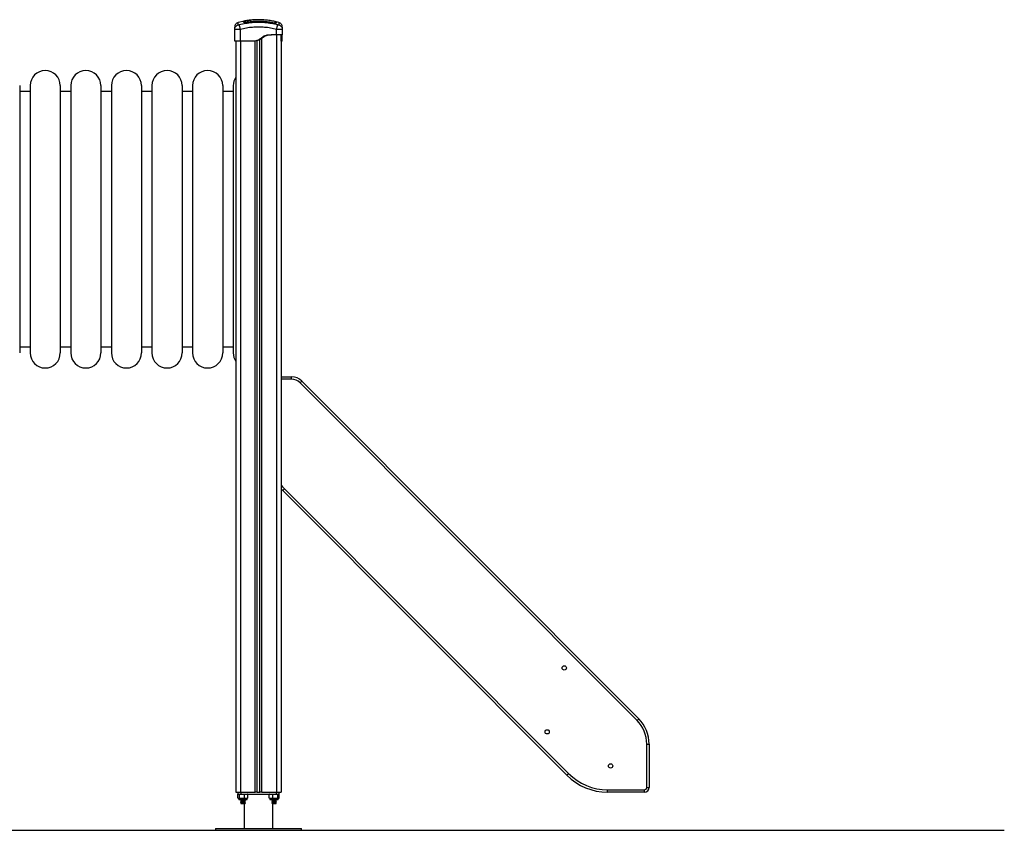
# Model space of a CAD drawing. Units: millimetres. Extents: x 365.93 to 374.17, y 664.59 to 672.24.
# Drawn here: x 372.11 to 374.17, y 669.1 to 670.8 of the extents above; entities that cross this region are included whole.
import ezdxf

# ---------------------------------------------------------------- set-up
doc = ezdxf.new("R2010")
doc.units = ezdxf.units.MM

# ---------------------------------------------------------------- blocks, each defined once
blk = doc.blocks.new('D033_B')
at = {"color": 7, "linetype": 'Continuous', "lineweight": 25}
for p, q in [((372.5805, 670.7999), (372.5675, 670.7969)), ((372.5835, 670.7974), (372.5836, 670.797)), ((372.5835, 670.797), (372.5835, 670.797)), ((372.6429, 670.7962), (372.6428, 670.7957)), ((372.6436, 670.7956), (372.6429, 670.7957)), ((372.6523, 670.7969), (372.6469, 670.7981)), ((372.5602, 670.7824), (372.5604, 670.7839)), ((372.5602, 670.7577), (372.5602, 670.7824)), ((372.5604, 670.7823), (372.5602, 670.7824)), ((372.5603, 670.7839), (372.5604, 670.7823)), ((372.5722, 670.7577), (372.5722, 670.7824)), ((372.6477, 670.7707), (372.6477, 670.7824)), ((372.6594, 670.7823), (372.6595, 670.7839)), ((372.6594, 670.7839), (372.6597, 670.7824)), ((372.6597, 670.7824), (372.6594, 670.7823)), ((372.6597, 670.7824), (372.6597, 670.7707)), ((372.5624, 670.7577), (372.5624, 669.1847)), ((372.5992, 670.7577), (372.5722, 670.7577)), ((372.5724, 670.7577), (372.5724, 669.1847)), ((372.6012, 670.7577), (372.5992, 670.7577)), ((372.6029, 669.1847), (372.6029, 670.758)), ((372.6074, 669.1847), (372.6074, 670.7589)), ((372.6124, 669.1847), (372.6124, 670.7609)), ((372.6169, 669.1847), (372.6169, 670.7638)), ((372.6477, 670.7707), (372.6362, 670.7707)), ((372.6474, 670.7707), (372.6474, 669.1847)), ((372.6574, 670.7707), (372.6574, 669.1847)), ((372.6597, 670.7577), (372.6577, 670.7577)), ((372.1099, 670.6647), (372.1099, 670.3847)), ((372.1319, 670.6522), (372.1099, 670.6522)), ((372.1319, 670.6647), (372.1319, 670.3847)), ((372.1949, 670.6647), (372.1949, 670.3847)), ((372.2169, 670.6522), (372.1949, 670.6522)), ((372.2169, 670.6647), (372.2169, 670.3847)), ((372.2799, 670.6647), (372.2799, 670.3847)), ((372.3019, 670.6522), (372.2799, 670.6522)), ((372.3019, 670.6647), (372.3019, 670.3847)), ((372.3649, 670.6647), (372.3649, 670.3847)), ((372.3869, 670.6522), (372.3649, 670.6522)), ((372.3869, 670.6647), (372.3869, 670.3847)), ((372.4499, 670.6647), (372.4499, 670.3847)), ((372.4719, 670.6522), (372.4499, 670.6522)), ((372.4719, 670.6647), (372.4719, 670.3847)), ((372.5349, 670.6647), (372.5349, 670.3847)), ((372.5569, 670.6522), (372.5349, 670.6522)), ((372.5569, 670.6647), (372.5569, 670.3847)), ((372.1099, 670.3847), (372.1099, 670.1047)), ((372.1319, 670.3847), (372.1319, 670.1047)), ((372.1949, 670.3847), (372.1949, 670.1047)), ((372.2169, 670.3847), (372.2169, 670.1047)), ((372.2799, 670.3847), (372.2799, 670.1047)), ((372.3019, 670.3847), (372.3019, 670.1047)), ((372.3649, 670.3847), (372.3649, 670.1047)), ((372.3869, 670.3847), (372.3869, 670.1047)), ((372.4499, 670.3847), (372.4499, 670.1047)), ((372.4719, 670.3847), (372.4719, 670.1047)), ((372.5349, 670.3847), (372.5349, 670.1047)), ((372.5569, 670.3847), (372.5569, 670.1047)), ((372.1099, 670.1172), (372.1319, 670.1172)), ((372.1949, 670.1172), (372.2169, 670.1172)), ((372.2799, 670.1172), (372.3019, 670.1172)), ((372.3649, 670.1172), (372.3869, 670.1172)), ((372.4499, 670.1172), (372.4719, 670.1172)), ((372.5349, 670.1172), (372.5569, 670.1172)), ((372.6574, 670.0547), (372.6793, 670.0547)), ((372.6793, 670.0497), (372.6793, 670.0547)), ((372.6793, 670.0497), (372.6574, 670.0497)), ((372.697, 670.0424), (372.7005, 670.0459)), ((373.4024, 669.3349), (372.697, 670.0424)), ((372.7005, 670.0459), (373.4059, 669.3384)), ((372.6611, 669.8163), (372.6574, 669.8202)), ((372.6611, 669.8163), (372.6646, 669.8199)), ((373.2557, 669.22), (372.6611, 669.8163)), ((372.6646, 669.8199), (373.2592, 669.2235)), ((373.4024, 669.3349), (373.4059, 669.3384)), ((373.4228, 669.1947), (373.4228, 669.2855)), ((373.4228, 669.2855), (373.4278, 669.2855)), ((373.4278, 669.2855), (373.4278, 669.1947)), ((373.2557, 669.22), (373.2592, 669.2235)), ((373.3407, 669.1897), (373.4178, 669.1897)), ((373.3407, 669.1847), (373.3407, 669.1897)), ((373.4178, 669.1847), (373.4178, 669.1897)), ((373.4228, 669.1947), (373.4278, 669.1947)), ((372.5624, 669.1847), (372.5724, 669.1847)), ((372.5664, 669.1847), (372.5664, 669.1807)), ((372.5664, 669.1807), (372.5728, 669.1807)), ((372.5669, 669.172), (372.5669, 669.1802)), ((372.5689, 669.1715), (372.5689, 669.1693)), ((372.5859, 669.1715), (372.5689, 669.1715)), ((372.5689, 669.1693), (372.5859, 669.1693)), ((372.5854, 669.1688), (372.5694, 669.1688)), ((372.5698, 669.172), (372.5698, 669.1802)), ((372.5724, 669.1847), (372.6029, 669.1847)), ((372.5727, 669.1688), (372.5725, 669.1687)), ((372.5728, 669.1847), (372.5728, 669.1807)), ((372.5728, 669.1807), (372.647, 669.1807)), ((372.5732, 669.1683), (372.5732, 669.167)), ((372.5732, 669.1663), (372.5732, 669.165)), ((372.5803, 669.172), (372.5803, 669.1802)), ((372.5817, 669.168), (372.5817, 669.1688)), ((372.5817, 669.166), (372.5817, 669.1673)), ((372.5817, 669.164), (372.5817, 669.1653)), ((372.5822, 669.1677), (372.5824, 669.1676)), ((372.5822, 669.1657), (372.5824, 669.1656)), ((372.5859, 669.1693), (372.5859, 669.1715)), ((372.5879, 669.172), (372.5879, 669.1802)), ((372.6074, 669.1847), (372.6029, 669.1847)), ((372.6074, 669.1847), (372.6124, 669.1847)), ((372.6169, 669.1847), (372.6124, 669.1847)), ((372.6169, 669.1847), (372.6474, 669.1847)), ((372.632, 669.172), (372.632, 669.1802)), ((372.6339, 669.1715), (372.6339, 669.1693)), ((372.6509, 669.1715), (372.6339, 669.1715)), ((372.6339, 669.1693), (372.6509, 669.1693)), ((372.6504, 669.1688), (372.6344, 669.1688)), ((372.6376, 669.1681), (372.6376, 669.1681)), ((372.6376, 669.1681), (372.6378, 669.1681)), ((372.6376, 669.1661), (372.6376, 669.1661)), ((372.6376, 669.1661), (372.6378, 669.1661)), ((372.6382, 669.1684), (372.6379, 669.1683)), ((372.6382, 669.1664), (372.6379, 669.1663)), ((372.6382, 669.1688), (372.6382, 669.1685)), ((372.6382, 669.1678), (372.6382, 669.1665)), ((372.6382, 669.1658), (372.6382, 669.1645)), ((372.6397, 669.172), (372.6397, 669.1802)), ((372.6467, 669.1675), (372.6467, 669.1688)), ((372.6467, 669.1655), (372.6467, 669.1668)), ((372.6467, 669.1635), (372.6467, 669.1648)), ((372.647, 669.1847), (372.647, 669.1807)), ((372.647, 669.1807), (372.6534, 669.1807)), ((372.6473, 669.1687), (372.6472, 669.1688)), ((372.6474, 669.1847), (372.6574, 669.1847)), ((372.6502, 669.172), (372.6502, 669.1802)), ((372.6509, 669.1693), (372.6509, 669.1715)), ((372.6529, 669.172), (372.6529, 669.1802)), ((372.6529, 669.172), (372.6529, 669.1802)), ((372.6534, 669.1807), (372.6534, 669.1847)), ((373.4178, 669.1847), (373.3407, 669.1847)), ((372.5733, 669.1616), (372.5726, 669.1612)), ((372.5726, 669.1612), (372.5733, 669.1609)), ((372.5732, 669.1643), (372.5732, 669.163)), ((372.5732, 669.1623), (372.5732, 669.1607)), ((372.5732, 669.1607), (372.5817, 669.1607)), ((372.5785, 669.1616), (372.5786, 669.1612)), ((372.5785, 669.1609), (372.5785, 669.1616)), ((372.5786, 669.1612), (372.5785, 669.1609)), ((372.5799, 669.1607), (372.5799, 669.1087)), ((372.5817, 669.162), (372.5817, 669.1633)), ((372.5817, 669.1607), (372.5817, 669.1613)), ((372.5822, 669.1637), (372.5824, 669.1636)), ((372.5822, 669.1617), (372.5824, 669.1616)), ((372.6376, 669.1641), (372.6376, 669.1641)), ((372.6376, 669.1641), (372.6378, 669.1641)), ((372.6376, 669.1621), (372.6376, 669.1621)), ((372.6376, 669.1621), (372.6378, 669.1621)), ((372.6382, 669.1644), (372.6379, 669.1643)), ((372.6382, 669.1624), (372.6379, 669.1623)), ((372.6382, 669.1638), (372.6382, 669.1625)), ((372.6382, 669.1618), (372.6382, 669.1607)), ((372.6382, 669.1607), (372.6467, 669.1607)), ((372.6399, 669.1087), (372.6399, 669.1607)), ((372.6465, 669.1616), (372.6472, 669.1612)), ((372.6472, 669.1612), (372.6465, 669.1609)), ((372.6467, 669.1607), (372.6467, 669.1628)), ((372.5199, 669.1087), (372.5199, 669.1047)), ((372.5199, 669.1087), (372.6999, 669.1087)), ((372.5199, 669.1047), (372.6999, 669.1047)), ((372.6999, 669.1047), (372.6999, 669.1087))]:
    blk.add_line(p, q, dxfattribs=at)
at = {"color": 7, "linetype": 'Continuous', "lineweight": 25, "flags": 128}
blk.add_lwpolyline([(372.6574, 669.828), (372.6604, 669.8244), (372.6646, 669.8199)], dxfattribs=at)
at = {"color": 7, "linetype": 'Continuous', "lineweight": 25}
for centre in [(373.25, 669.445), (373.2143, 669.311), (373.3471, 669.2397)]:
    blk.add_circle(centre, 0.0045, dxfattribs=at)
for centre, radius, start, end in [((372.5797, 670.7987), 0.001, 0.0051, 101.1348), ((372.5797, 670.796), 0.00101, 42.5073, 100.8703), ((372.582, 670.7992), 0.001, 100.2996, 179.9969), ((372.582, 670.7965), 0.000991, 99.6073, 167.4526), ((372.6444, 670.7979), 0.001, 359.993, 76.7338), ((372.6444, 670.7952), 0.000987, 0.3578, 78.1833), ((372.6467, 670.7946), 0.001, 76.7408, 156.9532), ((372.1634, 670.6647), 0.0315, 0, 180), ((372.2484, 670.6647), 0.0315, 0, 180), ((372.3334, 670.6647), 0.0315, 0, 180), ((372.4184, 670.6647), 0.0315, 0, 180), ((372.5034, 670.6647), 0.0315, 0, 180), ((372.5884, 670.6647), 0.0315, 145.6287, 180), ((372.1634, 670.1047), 0.0315, 180, 0), ((372.2484, 670.1047), 0.0315, 180, 0), ((372.3334, 670.1047), 0.0315, 180, 0), ((372.4184, 670.1047), 0.0315, 180, 0), ((372.5034, 670.1047), 0.0315, 180, 0), ((372.5884, 670.1047), 0.0315, 180, 214.3713), ((372.6793, 670.0247), 0.03, 44.9155, 90), ((372.6793, 670.0247), 0.025, 44.9155, 90), ((373.3528, 669.2855), 0.07, 0, 44.9155), ((373.3528, 669.2855), 0.075, 0, 44.9155), ((373.3407, 669.3047), 0.12, 224.9155, 270), ((373.3407, 669.3047), 0.115, 224.9155, 270), ((373.4178, 669.1947), 0.005, 270, 0), ((373.4178, 669.1947), 0.01, 270, 0), ((372.5694, 669.1693), 0.0005, 180, 270), ((372.5854, 669.1693), 0.0005, 270, 0), ((372.5859, 669.1749), 0.00579, 77.3497, 90), ((372.5859, 669.1773), 0.00579, 270, 282.6257), ((372.6339, 669.1749), 0.00579, 90, 102.1424), ((372.6339, 669.1773), 0.00579, 257.8821, 270), ((372.6344, 669.1693), 0.0005, 180, 270), ((372.6504, 669.1693), 0.0005, 270, 0), ((372.6509, 669.1773), 0.00579, 270, 282.1146)]:
    blk.add_arc(centre, radius, start, end, dxfattribs=at)
for points, knots in [([(372.5675, 670.7969), (372.5665, 670.7965), (372.5645, 670.7958), (372.5621, 670.7934), (372.5605, 670.7905), (372.5603, 670.7883), (372.5602, 670.7873)], [0, 0, 0, 0, 0.243242, 0.499994, 0.75675, 1, 1, 1, 1]), ([(372.5676, 670.7917), (372.5676, 670.7927), (372.5676, 670.7948), (372.5675, 670.7966), (372.5675, 670.7968), (372.5675, 670.7969)], [0, 0, 0, 0, 0.332587, 0.666079, 1, 1, 1, 1]), ([(372.6501, 670.7917), (372.6457, 670.7927), (372.6369, 670.7948), (372.6235, 670.7965), (372.6099, 670.7971), (372.5964, 670.7965), (372.5829, 670.7948), (372.5741, 670.7927), (372.5697, 670.7917)], [0, 0, 0, 0, 0.166289, 0.333032, 0.5, 0.666968, 0.833711, 1, 1, 1, 1]), ([(372.5795, 670.7997), (372.5795, 670.7997), (372.5796, 670.7998), (372.5805, 670.7999), (372.5817, 670.8002), (372.5827, 670.8003), (372.5832, 670.8004)], [0, 0, 0, 0, 0.249961, 0.499952, 0.74997, 1, 1, 1, 1]), ([(372.5795, 670.797), (372.5795, 670.7977), (372.5795, 670.7992), (372.5795, 670.7995), (372.5795, 670.7997)], [0, 0, 0, 0, 0.502142, 1, 1, 1, 1]), ([(372.5835, 670.797), (372.583, 670.7969), (372.5822, 670.7968), (372.5813, 670.7967), (372.5806, 670.7967), (372.5801, 670.7967), (372.5796, 670.7968), (372.5795, 670.7969), (372.5795, 670.797)], [0, 0, 0, 0, 0.2493744, 0.3746859, 0.4999913, 0.6252966, 0.7506079, 1, 1, 1, 1]), ([(372.5811, 670.7989), (372.581, 670.7988), (372.5807, 670.7988), (372.5807, 670.7987), (372.5807, 670.7987)], [0, 0, 0, 0, 0.281479, 1, 1, 1, 1]), ([(372.5807, 670.7987), (372.5807, 670.7986), (372.5807, 670.7983), (372.5807, 670.7972), (372.5807, 670.7967)], [0, 0, 0, 0, 0.601259, 1, 1, 1, 1]), ([(372.581, 670.7965), (372.581, 670.7972), (372.581, 670.7987), (372.581, 670.799), (372.581, 670.7992)], [0, 0, 0, 0, 0.4982463, 1, 1, 1, 1]), ([(372.582, 670.8002), (372.5819, 670.8002), (372.5818, 670.8002), (372.5818, 670.8001), (372.5817, 670.8001), (372.5816, 670.8001), (372.5815, 670.8), (372.5814, 670.8), (372.5814, 670.8)], [0, 0, 0, 0, 0.32731, 0.546886, 0.680261, 0.792366, 0.986187, 1, 1, 1, 1]), ([(372.582, 670.8002), (372.5819, 670.8002), (372.5818, 670.8002), (372.5818, 670.8001), (372.5818, 670.8001)], [0, 0, 0, 0, 0.719578, 1, 1, 1, 1]), ([(372.5818, 670.8001), (372.5818, 670.8001), (372.5818, 670.8001), (372.5818, 670.7997), (372.5818, 670.7989), (372.5818, 670.7979), (372.5818, 670.7975)], [0, 0, 0, 0, 0.07552, 0.377695, 0.688427, 1, 1, 1, 1]), ([(372.5818, 670.7975), (372.5818, 670.7974), (372.5818, 670.7974), (372.5821, 670.7973), (372.5826, 670.7973), (372.583, 670.7974), (372.5834, 670.7974), (372.5835, 670.7974)], [0, 0, 0, 0, 0.212964, 0.426125, 0.635394, 0.842466, 1, 1, 1, 1]), ([(372.5827, 670.7968), (372.5827, 670.7968), (372.5824, 670.7968), (372.5821, 670.7968), (372.5819, 670.7967), (372.5819, 670.7967)], [0, 0, 0, 0, 0.025481, 0.886388, 1, 1, 1, 1]), ([(372.5834, 670.8004), (372.5832, 670.8004), (372.5828, 670.8003), (372.5823, 670.8003), (372.582, 670.8002), (372.582, 670.8002), (372.582, 670.8002)], [0, 0, 0, 0, 0.332276, 0.664635, 0.994867, 1, 1, 1, 1]), ([(372.5832, 670.8004), (372.5845, 670.8006), (372.5872, 670.8011), (372.5907, 670.8015), (372.5928, 670.8017), (372.5937, 670.8018)], [0, 0, 0, 0, 0.376277, 0.742729, 1, 1, 1, 1]), ([(372.5925, 670.8017), (372.5925, 670.8017), (372.5909, 670.8016), (372.5878, 670.8012), (372.5849, 670.8007), (372.5834, 670.8004)], [0, 0, 0, 0, 0.030727, 0.515284, 1, 1, 1, 1]), ([(372.5835, 670.7974), (372.5868, 670.7979), (372.5935, 670.799), (372.6037, 670.7997), (372.6116, 670.7997), (372.6207, 670.7994), (372.6304, 670.7986), (372.6389, 670.7969), (372.6429, 670.7962)], [0, 0, 0, 0, 0.169662, 0.339496, 0.509146, 0.566602, 0.796631, 1, 1, 1, 1]), ([(372.6429, 670.7957), (372.639, 670.7965), (372.6311, 670.7979), (372.6192, 670.7991), (372.6073, 670.7993), (372.5953, 670.7987), (372.5874, 670.7975), (372.5835, 670.797)], [0, 0, 0, 0, 0.199967, 0.399976, 0.599993, 0.800009, 1, 1, 1, 1]), ([(372.6446, 670.7988), (372.6412, 670.7995), (372.6343, 670.8009), (372.6238, 670.8022), (372.6132, 670.8028), (372.6028, 670.8027), (372.5959, 670.802), (372.5925, 670.8017)], [0, 0, 0, 0, 0.198754, 0.402548, 0.605105, 0.807371, 1, 1, 1, 1]), ([(372.6429, 670.7962), (372.6431, 670.7961), (372.6434, 670.7961), (372.644, 670.796), (372.6443, 670.796), (372.6446, 670.7961), (372.6446, 670.7961), (372.6446, 670.7961)], [0, 0, 0, 0, 0.2130071, 0.4262638, 0.6345527, 0.839813, 1, 1, 1, 1]), ([(372.6469, 670.7956), (372.6468, 670.7955), (372.6468, 670.7954), (372.6462, 670.7953), (372.6457, 670.7953), (372.6451, 670.7953), (372.6442, 670.7955), (372.6434, 670.7956), (372.6429, 670.7957)], [0, 0, 0, 0, 0.249365, 0.374679, 0.499985, 0.625291, 0.750604, 1, 1, 1, 1]), ([(372.6446, 670.7961), (372.6446, 670.7963), (372.6446, 670.7969), (372.6446, 670.7977), (372.6446, 670.7985), (372.6446, 670.7988), (372.6446, 670.7988), (372.6446, 670.7988)], [0, 0, 0, 0, 0.06907, 0.34543, 0.615404, 0.885377, 1, 1, 1, 1]), ([(372.6456, 670.7976), (372.6456, 670.7976), (372.6456, 670.7977), (372.6454, 670.7977), (372.6453, 670.7977)], [0, 0, 0, 0, 0.209204, 1, 1, 1, 1]), ([(372.6454, 670.7979), (372.6455, 670.7979), (372.6457, 670.7978), (372.6458, 670.7978), (372.6458, 670.7978)], [0, 0, 0, 0, 0.725317, 1, 1, 1, 1]), ([(372.6454, 670.7978), (372.6454, 670.7978), (372.6454, 670.7977), (372.6454, 670.7969), (372.6454, 670.7957), (372.6454, 670.7952)], [0, 0, 0, 0, 0.278245, 0.639116, 1, 1, 1, 1]), ([(372.6469, 670.7983), (372.6468, 670.7983), (372.6467, 670.7983), (372.6465, 670.7983), (372.6463, 670.7982), (372.646, 670.7981), (372.6459, 670.798), (372.6458, 670.7977), (372.6457, 670.7975), (372.6457, 670.7974), (372.6457, 670.7973)], [0, 0, 0, 0, 0.114982, 0.238083, 0.367395, 0.500089, 0.632771, 0.76205, 0.885096, 1, 1, 1, 1]), ([(372.6457, 670.7952), (372.6457, 670.7957), (372.6457, 670.7969), (372.6457, 670.7975), (372.6457, 670.7973), (372.6457, 670.7973)], [0, 0, 0, 0, 0.40974, 0.965232, 1, 1, 1, 1]), ([(372.6469, 670.7982), (372.6469, 670.7983), (372.6469, 670.7985), (372.6469, 670.7977), (372.6469, 670.7963), (372.6469, 670.7956)], [0, 0, 0, 0, 0.050775, 0.525419, 1, 1, 1, 1]), ([(372.6523, 670.7969), (372.6523, 670.7969), (372.6523, 670.7971), (372.6523, 670.7964), (372.6523, 670.7948), (372.6522, 670.7928), (372.6522, 670.7917)], [0, 0, 0, 0, 0.000024, 0.333953, 0.667429, 1, 1, 1, 1]), ([(372.6597, 670.7873), (372.6596, 670.7883), (372.6594, 670.7905), (372.6578, 670.7934), (372.6554, 670.7958), (372.6533, 670.7965), (372.6523, 670.7969)], [0, 0, 0, 0, 0.24325, 0.500006, 0.756758, 1, 1, 1, 1]), ([(372.5602, 670.7824), (372.5602, 670.7833), (372.5602, 670.7853), (372.5602, 670.7869), (372.5602, 670.7872), (372.5602, 670.7873)], [0, 0, 0, 0, 0.334003, 0.666754, 1, 1, 1, 1]), ([(372.5604, 670.7839), (372.5605, 670.7844), (372.5607, 670.786), (372.5621, 670.7884), (372.5645, 670.7906), (372.5666, 670.7914), (372.5676, 670.7917)], [0, 0, 0, 0, 0.140151, 0.431952, 0.723754, 1, 1, 1, 1]), ([(372.5722, 670.7824), (372.5714, 670.7823), (372.5698, 670.7823), (372.5676, 670.7822), (372.5655, 670.7822), (372.5636, 670.7821), (372.5621, 670.7822), (372.561, 670.7822), (372.5605, 670.7822), (372.5604, 670.7823), (372.5604, 670.7823)], [0, 0, 0, 0, 0.144324, 0.282808, 0.427557, 0.570433, 0.713273, 0.858057, 0.996508, 1, 1, 1, 1]), ([(372.5697, 670.7917), (372.5695, 670.7917), (372.5691, 670.7916), (372.5686, 670.7915), (372.5682, 670.7915), (372.568, 670.7915), (372.5677, 670.7916), (372.5676, 670.7917), (372.5676, 670.7917)], [0, 0, 0, 0, 0.249133, 0.374536, 0.5, 0.625465, 0.750867, 1, 1, 1, 1]), ([(372.5722, 670.7824), (372.5719, 670.7834), (372.5714, 670.7855), (372.5706, 670.7884), (372.57, 670.7906), (372.5698, 670.7914), (372.5697, 670.7917)], [0, 0, 0, 0, 0.243153, 0.499999, 0.756846, 1, 1, 1, 1]), ([(372.6477, 670.7824), (372.6435, 670.7833), (372.6353, 670.7853), (372.6226, 670.7869), (372.6099, 670.7875), (372.5972, 670.7869), (372.5846, 670.7853), (372.5763, 670.7833), (372.5722, 670.7824)], [0, 0, 0, 0, 0.167002, 0.333377, 0.5, 0.666155, 0.832861, 1, 1, 1, 1]), ([(372.6477, 670.7824), (372.6479, 670.7834), (372.6485, 670.7855), (372.6492, 670.7884), (372.6498, 670.7906), (372.65, 670.7914), (372.6501, 670.7917)], [0, 0, 0, 0, 0.243153, 0.499999, 0.756846, 1, 1, 1, 1]), ([(372.6594, 670.7823), (372.6594, 670.7823), (372.6594, 670.7822), (372.6588, 670.7822), (372.6577, 670.7822), (372.6562, 670.7821), (372.6544, 670.7822), (372.6523, 670.7822), (372.65, 670.7823), (372.6485, 670.7823), (372.6477, 670.7824)], [0, 0, 0, 0, 0.003427, 0.141916, 0.286669, 0.429549, 0.572394, 0.717183, 0.855638, 1, 1, 1, 1]), ([(372.6522, 670.7917), (372.6522, 670.7917), (372.6522, 670.7916), (372.6519, 670.7915), (372.6516, 670.7915), (372.6513, 670.7915), (372.6508, 670.7916), (372.6504, 670.7917), (372.6501, 670.7917)], [0, 0, 0, 0, 0.249133, 0.374536, 0.5, 0.625465, 0.750867, 1, 1, 1, 1]), ([(372.6522, 670.7917), (372.6532, 670.7914), (372.6553, 670.7906), (372.6577, 670.7884), (372.6592, 670.786), (372.6594, 670.7844), (372.6594, 670.7839)], [0, 0, 0, 0, 0.276286, 0.568131, 0.859974, 1, 1, 1, 1]), ([(372.6597, 670.7873), (372.6597, 670.7872), (372.6597, 670.7869), (372.6597, 670.7853), (372.6597, 670.7833), (372.6597, 670.7824)], [0, 0, 0, 0, 0.332311, 0.665723, 1, 1, 1, 1]), ([(372.6362, 670.7707), (372.635, 670.7707), (372.6327, 670.7706), (372.6293, 670.7704), (372.626, 670.7698), (372.6228, 670.7688), (372.6199, 670.7673), (372.6172, 670.7654), (372.6145, 670.7634), (372.6118, 670.7616), (372.6084, 670.7597), (372.6041, 670.7583), (372.6008, 670.7579), (372.5992, 670.7577)], [0, 0, 0, 0, 0.087786, 0.173596, 0.25718, 0.338945, 0.419297, 0.501456, 0.586752, 0.668233, 0.750546, 0.875335, 1, 1, 1, 1]), ([(372.6382, 670.7707), (372.637, 670.7707), (372.6348, 670.7706), (372.6314, 670.7704), (372.6284, 670.7699), (372.6258, 670.7691), (372.6235, 670.7681), (372.6214, 670.7669), (372.6193, 670.7655), (372.6173, 670.764), (372.6152, 670.7625), (372.6131, 670.7612), (372.6101, 670.7597), (372.6062, 670.7583), (372.6028, 670.7579), (372.6012, 670.7577)], [0, 0, 0, 0, 0.085192, 0.169179, 0.251043, 0.312592, 0.374995, 0.436361, 0.499208, 0.562523, 0.625343, 0.687393, 0.74946, 0.874752, 1, 1, 1, 1]), ([(372.6574, 670.7577), (372.6574, 670.7577), (372.6577, 670.7577), (372.6577, 670.7577), (372.6577, 670.7577)], [0, 0, 0, 0, 0.092268, 1, 1, 1, 1]), ([(372.6577, 670.7577), (372.6577, 670.7579), (372.6577, 670.7583), (372.6577, 670.7597), (372.6577, 670.7616), (372.6577, 670.7635), (372.6577, 670.7655), (372.6577, 670.7673), (372.6577, 670.7688), (372.6577, 670.7698), (372.6577, 670.7704), (372.6577, 670.7706), (372.6577, 670.7707), (372.6577, 670.7707)], [0, 0, 0, 0, 0.125261, 0.250566, 0.332334, 0.413764, 0.500817, 0.584869, 0.666736, 0.748931, 0.830791, 0.914787, 1, 1, 1, 1]), ([(372.6597, 670.7577), (372.6597, 670.7579), (372.6597, 670.7583), (372.6597, 670.7596), (372.6597, 670.7609), (372.6597, 670.7619), (372.6597, 670.7631), (372.6597, 670.7642), (372.6597, 670.7655), (372.6597, 670.7668), (372.6597, 670.768), (372.6597, 670.769), (372.6597, 670.7698), (372.6597, 670.7704), (372.6597, 670.7706), (372.6597, 670.7707), (372.6597, 670.7707)], [0, 0, 0, 0, 0.124651, 0.249425, 0.299126, 0.34835, 0.397347, 0.449086, 0.498528, 0.559701, 0.620367, 0.681148, 0.74285, 0.826436, 0.912236, 1, 1, 1, 1]), ([(372.5669, 669.1802), (372.567, 669.1803), (372.5675, 669.1806), (372.5683, 669.1807), (372.5692, 669.1806), (372.5697, 669.1803), (372.5698, 669.1802)], [0, 0, 0, 0, 0.0645313, 0.4999169, 0.8927543, 1, 1, 1, 1]), ([(372.5698, 669.172), (372.5697, 669.1719), (372.5693, 669.1716), (372.5684, 669.1715), (372.5675, 669.1716), (372.567, 669.1719), (372.5669, 669.172)], [0, 0, 0, 0, 0.064531, 0.499917, 0.892754, 1, 1, 1, 1]), ([(372.5698, 669.1802), (372.5705, 669.1803), (372.5718, 669.1806), (372.5746, 669.1807), (372.5775, 669.1807), (372.5796, 669.1803), (372.5803, 669.1802)], [0, 0, 0, 0, 0.19547, 0.391364, 0.790906, 1, 1, 1, 1]), ([(372.5803, 669.172), (372.5796, 669.1719), (372.5783, 669.1716), (372.5755, 669.1715), (372.5726, 669.1715), (372.5705, 669.1718), (372.5698, 669.172)], [0, 0, 0, 0, 0.19547, 0.391364, 0.790906, 1, 1, 1, 1]), ([(372.5729, 669.1688), (372.5727, 669.1687), (372.5724, 669.1687), (372.5725, 669.1686), (372.5726, 669.1686)], [0, 0, 0, 0, 0.478503, 1, 1, 1, 1]), ([(372.5725, 669.1686), (372.5726, 669.1685), (372.5729, 669.1684), (372.5731, 669.1683), (372.5732, 669.1683)], [0, 0, 0, 0, 0.542633, 1, 1, 1, 1]), ([(372.5822, 669.1676), (372.5822, 669.1676), (372.582, 669.1675), (372.5809, 669.1674), (372.5789, 669.1672), (372.5765, 669.1671), (372.5744, 669.1669), (372.573, 669.1668), (372.5724, 669.1667), (372.5725, 669.1666), (372.5726, 669.1666)], [0, 0, 0, 0, 0.082211, 0.205125, 0.360291, 0.513435, 0.669719, 0.788812, 0.912864, 1, 1, 1, 1]), ([(372.5732, 669.1675), (372.5731, 669.1675), (372.5728, 669.1674), (372.5726, 669.1672), (372.5725, 669.1672)], [0, 0, 0, 0, 0.472615, 1, 1, 1, 1]), ([(372.5725, 669.1671), (372.5726, 669.1671), (372.5728, 669.167), (372.5729, 669.1669), (372.5729, 669.1669)], [0, 0, 0, 0, 0.832618, 1, 1, 1, 1]), ([(372.5732, 669.167), (372.5731, 669.167), (372.5729, 669.1669), (372.5726, 669.1667), (372.5725, 669.1667)], [0, 0, 0, 0, 0.499641, 1, 1, 1, 1]), ([(372.5725, 669.1666), (372.5726, 669.1665), (372.5729, 669.1664), (372.5731, 669.1663), (372.5732, 669.1663)], [0, 0, 0, 0, 0.542633, 1, 1, 1, 1]), ([(372.5822, 669.1656), (372.5822, 669.1656), (372.582, 669.1655), (372.5809, 669.1654), (372.5789, 669.1652), (372.5765, 669.1651), (372.5744, 669.1649), (372.573, 669.1648), (372.5724, 669.1647), (372.5725, 669.1646), (372.5726, 669.1646)], [0, 0, 0, 0, 0.082211, 0.205125, 0.360291, 0.513435, 0.669719, 0.788812, 0.912864, 1, 1, 1, 1]), ([(372.5732, 669.1655), (372.5731, 669.1655), (372.5728, 669.1654), (372.5726, 669.1652), (372.5725, 669.1652)], [0, 0, 0, 0, 0.472615, 1, 1, 1, 1]), ([(372.5725, 669.1651), (372.5726, 669.1651), (372.5728, 669.165), (372.5729, 669.1649), (372.5729, 669.1649)], [0, 0, 0, 0, 0.832618, 1, 1, 1, 1]), ([(372.5732, 669.165), (372.5731, 669.165), (372.5729, 669.1649), (372.5726, 669.1647), (372.5725, 669.1647)], [0, 0, 0, 0, 0.499641, 1, 1, 1, 1]), ([(372.5732, 669.1673), (372.573, 669.1673), (372.5726, 669.1672), (372.5726, 669.1672), (372.5726, 669.1672)], [0, 0, 0, 0, 0.510485, 1, 1, 1, 1]), ([(372.5732, 669.1653), (372.573, 669.1653), (372.5726, 669.1652), (372.5726, 669.1652), (372.5726, 669.1652)], [0, 0, 0, 0, 0.510485, 1, 1, 1, 1]), ([(372.5771, 669.1688), (372.5769, 669.1688), (372.5761, 669.1687), (372.5748, 669.1686), (372.5737, 669.1685), (372.5731, 669.1684), (372.5732, 669.1683), (372.5732, 669.1683)], [0, 0, 0, 0, 0.065695, 0.396495, 0.648546, 0.911123, 1, 1, 1, 1]), ([(372.5817, 669.168), (372.5817, 669.168), (372.5818, 669.1679), (372.5814, 669.1679), (372.5804, 669.1677), (372.5787, 669.1676), (372.5766, 669.1674), (372.5748, 669.1673), (372.5736, 669.1672), (372.5733, 669.1671), (372.5732, 669.167)], [0, 0, 0, 0, 0.00871, 0.133265, 0.261828, 0.424123, 0.584297, 0.747766, 0.87232, 1, 1, 1, 1]), ([(372.5816, 669.1672), (372.5815, 669.1672), (372.5814, 669.1672), (372.5804, 669.167), (372.5787, 669.1669), (372.5766, 669.1667), (372.5748, 669.1666), (372.5737, 669.1665), (372.5731, 669.1664), (372.5732, 669.1663), (372.5732, 669.1663)], [0, 0, 0, 0, 0.082146, 0.21143, 0.374637, 0.53571, 0.700096, 0.825349, 0.955834, 1, 1, 1, 1]), ([(372.5817, 669.166), (372.5817, 669.166), (372.5818, 669.1659), (372.5814, 669.1659), (372.5804, 669.1657), (372.5787, 669.1656), (372.5766, 669.1654), (372.5748, 669.1653), (372.5736, 669.1652), (372.5733, 669.1651), (372.5732, 669.165)], [0, 0, 0, 0, 0.00871, 0.133265, 0.261828, 0.424123, 0.584297, 0.747766, 0.87232, 1, 1, 1, 1]), ([(372.5816, 669.1652), (372.5815, 669.1652), (372.5814, 669.1652), (372.5804, 669.165), (372.5787, 669.1649), (372.5766, 669.1647), (372.5748, 669.1646), (372.5737, 669.1645), (372.5731, 669.1644), (372.5732, 669.1643), (372.5732, 669.1643)], [0, 0, 0, 0, 0.0821463, 0.2114304, 0.3746368, 0.5357096, 0.7000959, 0.8253494, 0.9558338, 1, 1, 1, 1]), ([(372.5803, 669.1802), (372.5808, 669.1803), (372.5818, 669.1806), (372.5838, 669.1807), (372.5859, 669.1807), (372.5874, 669.1803), (372.5879, 669.1802)], [0, 0, 0, 0, 0.19547, 0.391364, 0.790906, 1, 1, 1, 1]), ([(372.5879, 669.172), (372.5874, 669.1719), (372.5864, 669.1716), (372.5844, 669.1715), (372.5824, 669.1715), (372.5808, 669.1718), (372.5803, 669.172)], [0, 0, 0, 0, 0.19547, 0.391364, 0.790906, 1, 1, 1, 1]), ([(372.5816, 669.1672), (372.5817, 669.1673), (372.582, 669.1674), (372.5822, 669.1675), (372.5823, 669.1676)], [0, 0, 0, 0, 0.499782, 1, 1, 1, 1]), ([(372.5816, 669.1652), (372.5817, 669.1653), (372.582, 669.1654), (372.5822, 669.1655), (372.5823, 669.1656)], [0, 0, 0, 0, 0.4997824, 1, 1, 1, 1]), ([(372.5823, 669.1677), (372.5822, 669.1677), (372.582, 669.1679), (372.5818, 669.168), (372.5817, 669.168)], [0, 0, 0, 0, 0.533764, 1, 1, 1, 1]), ([(372.5823, 669.1657), (372.5822, 669.1657), (372.582, 669.1659), (372.5818, 669.166), (372.5817, 669.166)], [0, 0, 0, 0, 0.533764, 1, 1, 1, 1]), ([(372.632, 669.1802), (372.6325, 669.1803), (372.6335, 669.1806), (372.6355, 669.1807), (372.6376, 669.1807), (372.6392, 669.1803), (372.6397, 669.1802)], [0, 0, 0, 0, 0.19547, 0.391364, 0.790906, 1, 1, 1, 1]), ([(372.6397, 669.172), (372.6392, 669.1719), (372.6382, 669.1716), (372.6361, 669.1715), (372.6341, 669.1715), (372.6325, 669.1718), (372.632, 669.172)], [0, 0, 0, 0, 0.19547, 0.391364, 0.790906, 1, 1, 1, 1]), ([(372.6442, 669.1688), (372.6439, 669.1687), (372.6429, 669.1687), (372.6412, 669.1686), (372.6395, 669.1685), (372.6383, 669.1683), (372.6374, 669.1682), (372.6375, 669.1681), (372.6376, 669.1681)], [0, 0, 0, 0, 0.116795, 0.294096, 0.458984, 0.629684, 0.795335, 1, 1, 1, 1]), ([(372.6472, 669.1672), (372.6473, 669.1672), (372.6474, 669.1671), (372.6465, 669.1669), (372.6449, 669.1668), (372.6431, 669.1667), (372.6412, 669.1666), (372.6395, 669.1665), (372.6383, 669.1663), (372.6374, 669.1662), (372.6375, 669.1661), (372.6376, 669.1661)], [0, 0, 0, 0, 0.086364, 0.228577, 0.336949, 0.449832, 0.560276, 0.662989, 0.769322, 0.872509, 1, 1, 1, 1]), ([(372.6472, 669.1652), (372.6473, 669.1652), (372.6474, 669.1651), (372.6465, 669.1649), (372.6449, 669.1648), (372.6431, 669.1647), (372.6412, 669.1646), (372.6395, 669.1645), (372.6383, 669.1643), (372.6374, 669.1642), (372.6375, 669.1641), (372.6376, 669.1641)], [0, 0, 0, 0, 0.086364, 0.228577, 0.336949, 0.449832, 0.560276, 0.662989, 0.769322, 0.872509, 1, 1, 1, 1]), ([(372.6377, 669.1681), (372.6378, 669.168), (372.638, 669.1679), (372.6383, 669.1678), (372.6384, 669.1677)], [0, 0, 0, 0, 0.50006, 1, 1, 1, 1]), ([(372.6377, 669.1661), (372.6378, 669.166), (372.638, 669.1659), (372.6383, 669.1658), (372.6384, 669.1657)], [0, 0, 0, 0, 0.5000597, 1, 1, 1, 1]), ([(372.6466, 669.1688), (372.6466, 669.1688), (372.6466, 669.1687), (372.6459, 669.1686), (372.6446, 669.1685), (372.643, 669.1683), (372.6414, 669.1682), (372.6399, 669.1681), (372.6389, 669.168), (372.6382, 669.1679), (372.6383, 669.1678), (372.6383, 669.1678)], [0, 0, 0, 0, 0.0151644, 0.1784759, 0.3029105, 0.4325418, 0.5593644, 0.6773038, 0.7994139, 0.9179008, 1, 1, 1, 1]), ([(372.6397, 669.1688), (372.6394, 669.1687), (372.6388, 669.1687), (372.6382, 669.1686), (372.6383, 669.1685), (372.6383, 669.1685)], [0, 0, 0, 0, 0.295542, 0.711668, 1, 1, 1, 1]), ([(372.6466, 669.1675), (372.6466, 669.1675), (372.6467, 669.1674), (372.6459, 669.1673), (372.6446, 669.1672), (372.643, 669.167), (372.6414, 669.1669), (372.6399, 669.1668), (372.6389, 669.1667), (372.6382, 669.1666), (372.6383, 669.1665), (372.6383, 669.1665)], [0, 0, 0, 0, 0.058435, 0.214571, 0.333539, 0.457474, 0.578725, 0.691482, 0.808227, 0.921508, 1, 1, 1, 1]), ([(372.6466, 669.1668), (372.6466, 669.1668), (372.6466, 669.1667), (372.6459, 669.1666), (372.6446, 669.1665), (372.643, 669.1663), (372.6414, 669.1662), (372.6399, 669.1661), (372.6389, 669.166), (372.6382, 669.1659), (372.6383, 669.1658), (372.6383, 669.1658)], [0, 0, 0, 0, 0.0151644, 0.1784759, 0.3029105, 0.4325418, 0.5593644, 0.6773038, 0.7994139, 0.9179008, 1, 1, 1, 1]), ([(372.6466, 669.1655), (372.6466, 669.1655), (372.6467, 669.1654), (372.6459, 669.1653), (372.6446, 669.1652), (372.643, 669.165), (372.6414, 669.1649), (372.6399, 669.1648), (372.6389, 669.1647), (372.6382, 669.1646), (372.6383, 669.1645), (372.6383, 669.1645)], [0, 0, 0, 0, 0.058435, 0.214571, 0.333539, 0.457474, 0.578725, 0.691482, 0.808227, 0.921508, 1, 1, 1, 1]), ([(372.6466, 669.1648), (372.6466, 669.1648), (372.6466, 669.1647), (372.6459, 669.1646), (372.6446, 669.1645), (372.643, 669.1643), (372.6414, 669.1642), (372.6399, 669.1641), (372.6389, 669.164), (372.6382, 669.1639), (372.6383, 669.1638), (372.6383, 669.1638)], [0, 0, 0, 0, 0.0151644, 0.1784759, 0.3029105, 0.4325418, 0.5593644, 0.6773038, 0.7994139, 0.9179008, 1, 1, 1, 1]), ([(372.6397, 669.1802), (372.6399, 669.1803), (372.6416, 669.1806), (372.6448, 669.1807), (372.6481, 669.1806), (372.6498, 669.1803), (372.6502, 669.1802)], [0, 0, 0, 0, 0.064531, 0.499917, 0.892754, 1, 1, 1, 1]), ([(372.6502, 669.172), (372.6499, 669.1719), (372.6482, 669.1716), (372.6451, 669.1715), (372.6418, 669.1716), (372.6401, 669.1719), (372.6397, 669.172)], [0, 0, 0, 0, 0.064531, 0.499917, 0.892754, 1, 1, 1, 1]), ([(372.6466, 669.1668), (372.6467, 669.1668), (372.647, 669.1669), (372.6472, 669.1671), (372.6473, 669.1671)], [0, 0, 0, 0, 0.499799, 1, 1, 1, 1]), ([(372.6466, 669.1648), (372.6467, 669.1648), (372.647, 669.1649), (372.6472, 669.1651), (372.6473, 669.1651)], [0, 0, 0, 0, 0.4997992, 1, 1, 1, 1]), ([(372.6467, 669.1683), (372.6468, 669.1683), (372.647, 669.1684), (372.6472, 669.1685), (372.6473, 669.1686)], [0, 0, 0, 0, 0.457367, 1, 1, 1, 1]), ([(372.6472, 669.1686), (372.6472, 669.1686), (372.6472, 669.1686), (372.6469, 669.1685), (372.6467, 669.1685)], [0, 0, 0, 0, 0.284594, 1, 1, 1, 1]), ([(372.6473, 669.1672), (372.6472, 669.1672), (372.647, 669.1674), (372.6468, 669.1675), (372.6467, 669.1675)], [0, 0, 0, 0, 0.527385, 1, 1, 1, 1]), ([(372.6467, 669.1663), (372.6468, 669.1663), (372.647, 669.1664), (372.6472, 669.1665), (372.6473, 669.1666)], [0, 0, 0, 0, 0.457367, 1, 1, 1, 1]), ([(372.6472, 669.1666), (372.6472, 669.1666), (372.6472, 669.1666), (372.6469, 669.1665), (372.6467, 669.1665)], [0, 0, 0, 0, 0.284594, 1, 1, 1, 1]), ([(372.6473, 669.1652), (372.6472, 669.1652), (372.647, 669.1654), (372.6468, 669.1655), (372.6467, 669.1655)], [0, 0, 0, 0, 0.5273849, 1, 1, 1, 1]), ([(372.6473, 669.1667), (372.6472, 669.1667), (372.6471, 669.1668), (372.6469, 669.1669), (372.6469, 669.1669)], [0, 0, 0, 0, 0.837925, 1, 1, 1, 1]), ([(372.6473, 669.1647), (372.6472, 669.1647), (372.6471, 669.1648), (372.6469, 669.1649), (372.6469, 669.1649)], [0, 0, 0, 0, 0.8379252, 1, 1, 1, 1]), ([(372.6502, 669.1802), (372.6503, 669.1803), (372.6507, 669.1806), (372.6514, 669.1807), (372.6521, 669.1807), (372.6527, 669.1803), (372.6529, 669.1802)], [0, 0, 0, 0, 0.1954703, 0.3913641, 0.7909056, 1, 1, 1, 1]), ([(372.6529, 669.172), (372.6527, 669.1719), (372.6524, 669.1716), (372.6516, 669.1715), (372.6509, 669.1715), (372.6503, 669.1718), (372.6502, 669.172)], [0, 0, 0, 0, 0.1954703, 0.3913641, 0.7909056, 1, 1, 1, 1]), ([(372.5725, 669.1646), (372.5726, 669.1645), (372.5729, 669.1644), (372.5731, 669.1643), (372.5732, 669.1643)], [0, 0, 0, 0, 0.542633, 1, 1, 1, 1]), ([(372.5822, 669.1636), (372.5822, 669.1636), (372.582, 669.1635), (372.5809, 669.1634), (372.5789, 669.1632), (372.5765, 669.1631), (372.5744, 669.1629), (372.573, 669.1628), (372.5724, 669.1627), (372.5725, 669.1626), (372.5726, 669.1626)], [0, 0, 0, 0, 0.082211, 0.205125, 0.360291, 0.513435, 0.669719, 0.788812, 0.912864, 1, 1, 1, 1]), ([(372.5732, 669.1635), (372.5731, 669.1635), (372.5728, 669.1634), (372.5726, 669.1632), (372.5725, 669.1632)], [0, 0, 0, 0, 0.472615, 1, 1, 1, 1]), ([(372.5725, 669.1631), (372.5726, 669.1631), (372.5728, 669.163), (372.5729, 669.1629), (372.5729, 669.1629)], [0, 0, 0, 0, 0.8326178, 1, 1, 1, 1]), ([(372.5732, 669.163), (372.5731, 669.163), (372.5729, 669.1629), (372.5726, 669.1627), (372.5725, 669.1627)], [0, 0, 0, 0, 0.499641, 1, 1, 1, 1]), ([(372.5725, 669.1626), (372.5726, 669.1625), (372.5729, 669.1624), (372.5731, 669.1623), (372.5732, 669.1623)], [0, 0, 0, 0, 0.542633, 1, 1, 1, 1]), ([(372.5732, 669.1633), (372.573, 669.1633), (372.5726, 669.1632), (372.5726, 669.1632), (372.5726, 669.1632)], [0, 0, 0, 0, 0.5104848, 1, 1, 1, 1]), ([(372.5732, 669.1613), (372.573, 669.1613), (372.5727, 669.1613), (372.5726, 669.1612), (372.5726, 669.1612)], [0, 0, 0, 0, 0.790734, 1, 1, 1, 1]), ([(372.5817, 669.164), (372.5817, 669.164), (372.5818, 669.1639), (372.5814, 669.1639), (372.5804, 669.1637), (372.5787, 669.1636), (372.5766, 669.1634), (372.5748, 669.1633), (372.5736, 669.1632), (372.5733, 669.1631), (372.5732, 669.163)], [0, 0, 0, 0, 0.00871, 0.133265, 0.261828, 0.424123, 0.584297, 0.747766, 0.87232, 1, 1, 1, 1]), ([(372.5816, 669.1632), (372.5815, 669.1632), (372.5814, 669.1632), (372.5804, 669.163), (372.5787, 669.1629), (372.5766, 669.1627), (372.5748, 669.1626), (372.5737, 669.1625), (372.5731, 669.1624), (372.5732, 669.1623), (372.5732, 669.1623)], [0, 0, 0, 0, 0.082146, 0.21143, 0.374637, 0.53571, 0.700096, 0.825349, 0.955834, 1, 1, 1, 1]), ([(372.5817, 669.162), (372.5817, 669.162), (372.5818, 669.1619), (372.5814, 669.1619), (372.5804, 669.1617), (372.5793, 669.1616), (372.5785, 669.1616), (372.5785, 669.1616)], [0, 0, 0, 0, 0.0197532, 0.3022354, 0.5938059, 0.9618802, 1, 1, 1, 1]), ([(372.5816, 669.1612), (372.5815, 669.1612), (372.5814, 669.1612), (372.5804, 669.161), (372.5793, 669.1609), (372.5785, 669.1609), (372.5785, 669.1609)], [0, 0, 0, 0, 0.2098034, 0.5399979, 0.9568305, 1, 1, 1, 1]), ([(372.5822, 669.1616), (372.5822, 669.1616), (372.582, 669.1615), (372.5809, 669.1614), (372.5796, 669.1613), (372.5787, 669.1612), (372.5786, 669.1612)], [0, 0, 0, 0, 0.218436, 0.545019, 0.957296, 1, 1, 1, 1]), ([(372.5816, 669.1632), (372.5817, 669.1633), (372.582, 669.1634), (372.5822, 669.1635), (372.5823, 669.1636)], [0, 0, 0, 0, 0.499782, 1, 1, 1, 1]), ([(372.5816, 669.1612), (372.5817, 669.1613), (372.582, 669.1614), (372.5822, 669.1615), (372.5823, 669.1616)], [0, 0, 0, 0, 0.499782, 1, 1, 1, 1]), ([(372.5823, 669.1637), (372.5822, 669.1637), (372.582, 669.1639), (372.5818, 669.164), (372.5817, 669.164)], [0, 0, 0, 0, 0.533764, 1, 1, 1, 1]), ([(372.5823, 669.1617), (372.5822, 669.1617), (372.582, 669.1619), (372.5818, 669.162), (372.5817, 669.162)], [0, 0, 0, 0, 0.533764, 1, 1, 1, 1]), ([(372.6472, 669.1632), (372.6473, 669.1632), (372.6474, 669.1631), (372.6465, 669.1629), (372.6449, 669.1628), (372.6431, 669.1627), (372.6412, 669.1626), (372.6395, 669.1625), (372.6383, 669.1623), (372.6374, 669.1622), (372.6375, 669.1621), (372.6376, 669.1621)], [0, 0, 0, 0, 0.086364, 0.228577, 0.336949, 0.449832, 0.560276, 0.662989, 0.769322, 0.872509, 1, 1, 1, 1]), ([(372.6377, 669.1641), (372.6378, 669.164), (372.638, 669.1639), (372.6383, 669.1638), (372.6384, 669.1637)], [0, 0, 0, 0, 0.50006, 1, 1, 1, 1]), ([(372.6377, 669.1621), (372.6378, 669.162), (372.638, 669.1619), (372.6383, 669.1618), (372.6384, 669.1617)], [0, 0, 0, 0, 0.5000597, 1, 1, 1, 1]), ([(372.6466, 669.1635), (372.6466, 669.1635), (372.6467, 669.1634), (372.6459, 669.1633), (372.6446, 669.1632), (372.643, 669.163), (372.6414, 669.1629), (372.6399, 669.1628), (372.6389, 669.1627), (372.6382, 669.1626), (372.6383, 669.1625), (372.6383, 669.1625)], [0, 0, 0, 0, 0.058435, 0.214571, 0.333539, 0.457474, 0.578725, 0.691482, 0.808227, 0.921508, 1, 1, 1, 1]), ([(372.6466, 669.1628), (372.6466, 669.1628), (372.6466, 669.1627), (372.6459, 669.1626), (372.6446, 669.1625), (372.643, 669.1623), (372.6414, 669.1622), (372.6399, 669.1621), (372.6389, 669.162), (372.6382, 669.1619), (372.6383, 669.1618), (372.6383, 669.1618)], [0, 0, 0, 0, 0.0151644, 0.1784759, 0.3029105, 0.4325418, 0.5593644, 0.6773038, 0.7994139, 0.9179008, 1, 1, 1, 1]), ([(372.6466, 669.1628), (372.6467, 669.1628), (372.647, 669.1629), (372.6472, 669.1631), (372.6473, 669.1631)], [0, 0, 0, 0, 0.499799, 1, 1, 1, 1]), ([(372.6467, 669.1643), (372.6468, 669.1643), (372.647, 669.1644), (372.6472, 669.1645), (372.6473, 669.1646)], [0, 0, 0, 0, 0.457367, 1, 1, 1, 1]), ([(372.6472, 669.1646), (372.6472, 669.1646), (372.6472, 669.1646), (372.6469, 669.1645), (372.6467, 669.1645)], [0, 0, 0, 0, 0.284594, 1, 1, 1, 1]), ([(372.6473, 669.1632), (372.6472, 669.1632), (372.647, 669.1634), (372.6468, 669.1635), (372.6467, 669.1635)], [0, 0, 0, 0, 0.527385, 1, 1, 1, 1]), ([(372.6467, 669.1623), (372.6468, 669.1623), (372.647, 669.1624), (372.6472, 669.1625), (372.6473, 669.1626)], [0, 0, 0, 0, 0.457367, 1, 1, 1, 1]), ([(372.6472, 669.1626), (372.6472, 669.1626), (372.6472, 669.1626), (372.6469, 669.1625), (372.6467, 669.1625)], [0, 0, 0, 0, 0.284594, 1, 1, 1, 1]), ([(372.6473, 669.1627), (372.6472, 669.1627), (372.6471, 669.1628), (372.6469, 669.1629), (372.6469, 669.1629)], [0, 0, 0, 0, 0.837925, 1, 1, 1, 1])]:
    blk.add_open_spline(points, degree=3, knots=knots, dxfattribs=at)
for points in [[(372.5637, 670.7577), (372.5632, 670.7577), (372.5621, 670.7577), (372.561, 670.7577), (372.5603, 670.7577), (372.5602, 670.7577), (372.5602, 670.7577)], [(372.5722, 670.7577), (372.5714, 670.7577), (372.5698, 670.7577), (372.5676, 670.7577), (372.5654, 670.7577), (372.5643, 670.7577), (372.5637, 670.7577)], [(372.6597, 670.7707), (372.6596, 670.7707), (372.6595, 670.7707), (372.6588, 670.7707), (372.6577, 670.7707), (372.6562, 670.7707), (372.6544, 670.7707), (372.6523, 670.7707), (372.65, 670.7707), (372.6485, 670.7707), (372.6477, 670.7707)]]:
    blk.add_open_spline(points, degree=3, dxfattribs=at)

msp = doc.modelspace()

# ---------------------------------------------------------------- linework, layer by layer
msp.add_line((368.4342, 669.1047), (374.1714, 669.1047))

# ---------------------------------------------------------------- block references
msp.add_blockref('D033_B', (0, 0))

doc.saveas('drawing.dxf')
